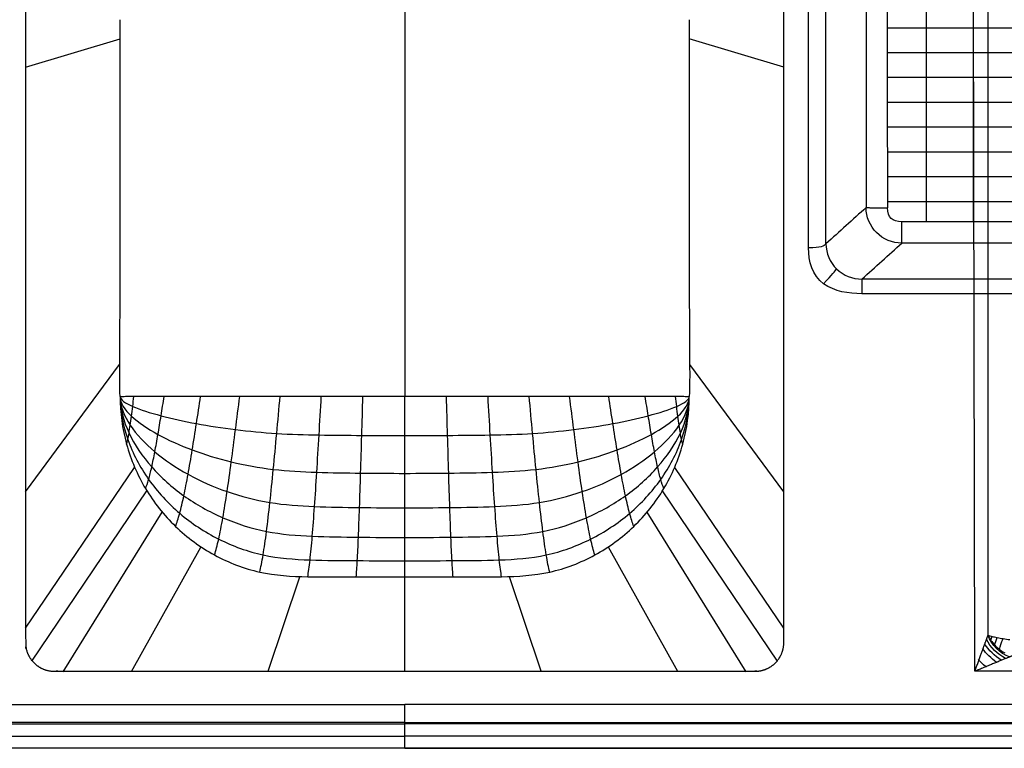
# Model space of a CAD drawing. Units: millimetres. Extents: x -1110 to 300, y 0 to 458.
# Drawn here: x -512 to -239, y 0 to 202 of the extents above; entities that cross this region are included whole.
import ezdxf

# ---------------------------------------------------------------- set-up
doc = ezdxf.new("R2010")
doc.units = ezdxf.units.MM
doc.header["$MEASUREMENT"] = 0
doc.layers.add('Default', color=7, linetype='Continuous', true_color=0x000000)

msp = doc.modelspace()

# ---------------------------------------------------------------- linework, layer by layer
at = {"layer": 'Default'}
for p, q in [((-247.12, 21.34), (-247.46, 221.19)), ((-243.46, 31.34, 2), (-243.46, 204.48, 2)), ((-510, 188.7, 0), (-483.82, 196.56, 82.18)), ((-300, 188.7, 0), (-326.18, 196.56, 82.18)), ((267.33, 140.01, 64.93), (-267.33, 140.01, 64.93)), ((-510, 71.09, 0), (-483.94, 106.32, 82.18)), ((-300, 71.09, 0), (-326.06, 106.32, 82.18)), ((-509.98, 33.29, 0), (-479.79, 77.82, 82.18)), ((-300.02, 33.29, 0), (-330.21, 77.82, 82.18)), ((-508.24, 24.19, 0), (-476.42, 71.38, 82.18)), ((-301.76, 24.19, 0), (-333.58, 71.38, 82.18)), ((-499.55, 21.22, 0), (-472.19, 65.48, 82.18)), ((-310.45, 21.22, 0), (-337.81, 65.48, 82.18)), ((-480.65, 21.32, 0), (-461.41, 55.78, 82.18)), ((-329.35, 21.32, 0), (-348.59, 55.78, 82.18)), ((-442.83, 21.34), (-434.03, 47.53, 82.18)), ((-405, 21.34), (-405, 47.53, 82.18)), ((-367.17, 21.34), (-375.97, 47.53, 82.18)), ((-214.64, 21.34), (-247.12, 21.34)), ((-1078.56, 12.13, 130), (-405, 12.13, 130)), ((-1078.56, 12.12, 117), (-405, 12.12, 117)), ((268.56, 12.13, 130), (-405, 12.13, 130)), ((268.56, 12.12, 117), (-405, 12.12, 117)), ((-405, 7.13, 135), (-1078.56, 7.13, 135)), ((-1078.56, 6.76, 137), (-405, 6.76, 137)), ((-405, 7.13, 135), (268.56, 7.13, 135)), ((268.56, 6.76, 137), (-405, 6.76, 137)), ((-1078.56, 3.38, 140.01), (-405, 3.38, 140.01)), ((268.56, 3.38, 140.01), (-405, 3.38, 140.01)), ((-510, 0), (-660.34, 0)), ((-405, 0.07, 137), (-512.92, 0, 136.09)), ((-300, 0), (-510, 0)), ((-405, 0.07, 137), (-297.08, 0, 136.09)), ((-297.08, 0, 136.09), (268.56, 0.07, 137)), ((-149.66, 0), (-300, 0))]:
    msp.add_line(p, q, dxfattribs=at)
at = {"layer": 'Default', "extrusion": (-0.575528, -0.575528, -0.580978)}
msp.add_arc((-190.07, 82.51, 122.12), 7.5, 59.8444, 120.1556, dxfattribs=at)
at = {"layer": 'Default', "extrusion": (-0.517256, -0.517256, -0.68183)}
msp.add_arc((-190.07, 97.55, 108.4), 7.5, 55.7127, 124.2873, dxfattribs=at)
at = {"layer": 'Default', "extrusion": (-0.657207, 0.50802, -0.556772)}
msp.add_arc((121.68, 115.38, 173.2), 5, 52.7175, 66.7137, dxfattribs=at)
at = {"layer": 'Default', "extrusion": (-0.779835, 0.479909, -0.401926)}
msp.add_arc((98.92, 87.88, 200.91), 5, 48.2729, 76.107, dxfattribs=at)
at = {"layer": 'Default', "extrusion": (-0.87938, 0.423214, -0.21813)}
msp.add_arc((75.86, 49.59, 222.22), 5, 43.2048, 84.0072, dxfattribs=at)
at = {"layer": 'Default', "extrusion": (-0.653973, -0.653973, -0.380316)}
msp.add_arc((-190.07, 52.06, 141.87), 7.5, 69.1774, 110.8226, dxfattribs=at)
at = {"layer": 'Default', "extrusion": (-0.620361, -0.620361, -0.479902)}
msp.add_arc((-190.07, 67.25, 133.13), 7.5, 64.3636, 115.6364, dxfattribs=at)
at = {"layer": 'Default', "extrusion": (-0.694595, -0.694595, -0.187286)}
msp.add_arc((-190.07, 22.14, 153.86), 7.5, 79.3922, 100.6078, dxfattribs=at)
at = {"layer": 'Default'}
for points in [[(-293.16, 138.65, 130.04), (-293.16, 237.72, 130.02), (-293.16, 336.78, 130.06), (-293.16, 435.85, 130.04)], [(-293.16, 138.65, 116.99), (-293.16, 237.72, 116.98), (-293.16, 336.78, 116.98), (-293.16, 435.85, 116.97)], [(-288.33, 139.8, 125.46), (-288.33, 237.04, 125.46), (-288.33, 334.29, 125.46), (-288.33, 431.53, 125.45)], [(-405, 306.27, 116.98), (-405, 236.69, 116.98), (-405, 167.11, 116.98), (-405, 97.54, 116.98)], [(-277.2, 149.86, 64.88), (-280.91, 146.51, 85.07), (-284.62, 143.15, 105.27), (-288.33, 139.8, 125.46)], [(-267.33, 140.01, 64.93), (-272.63, 139.85, 64.94), (-277.36, 144.57, 64.86), (-277.2, 149.86, 64.88)], [(-267.33, 145.9, 59.98), (-270.04, 145.96, 59.98), (-271.23, 147.03, 59.98), (-271.32, 149.78, 59.98)], [(-267.33, 140.01, 64.93), (-267.33, 140.61, 61.33), (-267.33, 142.27, 59.97), (-267.33, 145.9, 59.98)], [(267.33, 145.9, 59.99), (89.11, 145.9, 60.06), (-89.11, 145.9, 60.14), (-267.33, 145.9, 59.98)], [(-288.33, 139.8, 125.46), (-288.85, 139.08, 128.35), (-289.81, 138.65, 130.04), (-293.16, 138.65, 130.04)], [(-278.37, 130.04, 124.97), (-274.69, 133.36, 104.96), (-271.01, 136.69, 84.95), (-267.33, 140.01, 64.93)], [(-289, 128.75, 130.01), (-286.63, 131.24, 130.02), (-285.76, 132.29, 128.42), (-285.4, 132.84, 125.22)], [(-278.37, 130.04, 124.97), (-278.37, 130.29, 128.13), (-278.36, 129.14, 129.6), (-278.36, 125.97, 129.94)], [(278.37, 130.04, 124.97), (93.42, 129.95, 125.16), (-93.42, 129.95, 125.14), (-278.37, 130.04, 124.97)], [(278.36, 125.97, 129.94), (92.78, 125.97, 129.95), (-92.79, 125.97, 129.93), (-278.36, 125.97, 129.94)], [(278.36, 125.97, 116.99), (92.78, 125.96, 116.99), (-92.79, 125.97, 116.99), (-278.36, 125.97, 116.99)], [(-482.02, 84.28, 82.18), (-481.91, 84.63, 83.13), (-481.68, 85.49, 84.99), (-481.34, 87.27, 87.48), (-481, 89.48, 89.6), (-480.66, 91.98, 91.25), (-480.32, 94.72, 92.41), (-480.09, 96.6, 92.76), (-479.97, 97.53, 92.9)], [(-476.77, 71.96, 82.18), (-476.48, 72.64, 83.88), (-475.91, 74.36, 87.19), (-475.04, 77.82, 91.61), (-474.18, 82.07, 95.34), (-473.32, 86.89, 98.18), (-472.45, 92.14, 100.11), (-471.88, 95.74, 100.61), (-471.59, 97.53, 100.79)], [(-468.46, 61.49, 82.18), (-468.08, 62.47, 84.45), (-467.3, 64.9, 88.88), (-466.14, 69.8, 94.76), (-464.98, 75.79, 99.67), (-463.82, 82.57, 103.36), (-462.66, 89.95, 105.77), (-461.88, 95.01, 106.28), (-461.5, 97.53, 106.45)], [(-457.67, 53.59, 82.18), (-457.28, 54.78, 84.9), (-456.5, 57.72, 90.17), (-455.34, 63.68, 97.16), (-454.18, 70.98, 102.96), (-453.01, 79.26, 107.25), (-451.85, 88.27, 109.96), (-451.07, 94.45, 110.42), (-450.68, 97.53, 110.54)], [(-445.15, 48.84, 82.18), (-444.83, 50.1, 85.23), (-444.2, 53.29, 91.14), (-443.26, 59.84, 98.94), (-442.32, 67.93, 105.39), (-441.38, 77.15, 110.1), (-440.43, 87.19, 113.01), (-439.81, 94.1, 113.4), (-439.49, 97.54, 113.47)], [(-431.84, 47.53, 82.18), (-431.63, 48.74, 85.46), (-431.21, 51.87, 91.81), (-430.59, 58.5, 100.18), (-429.96, 66.8, 107.07), (-429.34, 76.33, 112.06), (-428.71, 86.77, 115.09), (-428.3, 93.96, 115.42), (-428.09, 97.54, 115.46)], [(-418.43, 47.53, 82.18), (-418.32, 48.66, 85.59), (-418.12, 51.67, 92.2), (-417.81, 58.21, 100.91), (-417.5, 66.51, 108.06), (-417.19, 76.11, 113.22), (-416.88, 86.65, 116.31), (-416.67, 93.92, 116.6), (-416.57, 97.54, 116.61)], [(-405, 47.53, 82.18), (-405, 48.64, 85.64), (-405, 51.61, 92.33), (-405, 58.12, 101.15), (-405, 66.42, 108.38), (-405, 76.03, 113.6), (-405, 86.61, 116.71), (-405, 93.91, 116.99), (-405, 97.54, 116.99)], [(-391.58, 47.53, 82.18), (-391.69, 48.66, 85.59), (-391.89, 51.67, 92.2), (-392.2, 58.21, 100.91), (-392.5, 66.51, 108.06), (-392.81, 76.11, 113.22), (-393.12, 86.65, 116.31), (-393.32, 93.92, 116.6), (-393.42, 97.54, 116.61)], [(-378.17, 47.53, 82.18), (-378.38, 48.74, 85.46), (-378.79, 51.87, 91.81), (-379.42, 58.5, 100.18), (-380.05, 66.8, 107.07), (-380.67, 76.33, 112.07), (-381.3, 86.77, 115.09), (-381.71, 93.96, 115.42), (-381.92, 97.54, 115.46)], [(-364.85, 48.84, 82.18), (-365.16, 50.1, 85.23), (-365.79, 53.29, 91.14), (-366.74, 59.84, 98.95), (-367.68, 67.93, 105.39), (-368.63, 77.15, 110.1), (-369.58, 87.19, 113.01), (-370.21, 94.1, 113.4), (-370.52, 97.54, 113.48)], [(-352.34, 53.59, 82.18), (-352.72, 54.78, 84.9), (-353.5, 57.72, 90.17), (-354.67, 63.68, 97.16), (-355.83, 70.97, 102.96), (-357, 79.26, 107.25), (-358.16, 88.27, 109.96), (-358.94, 94.45, 110.42), (-359.33, 97.53, 110.54)], [(-341.54, 61.49, 82.18), (-341.93, 62.47, 84.45), (-342.7, 64.9, 88.88), (-343.86, 69.79, 94.76), (-345.02, 75.78, 99.68), (-346.19, 82.57, 103.36), (-347.35, 89.95, 105.77), (-348.12, 95.01, 106.28), (-348.51, 97.53, 106.45)], [(-333.23, 71.96, 82.18), (-333.52, 72.65, 83.88), (-334.09, 74.36, 87.19), (-334.96, 77.82, 91.61), (-335.82, 82.07, 95.34), (-336.69, 86.89, 98.18), (-337.55, 92.14, 100.11), (-338.13, 95.74, 100.61), (-338.42, 97.53, 100.8)], [(-327.98, 84.27, 82.18), (-328.1, 84.62, 83.13), (-328.32, 85.48, 84.98), (-328.66, 87.27, 87.48), (-329, 89.47, 89.6), (-329.34, 91.98, 91.25), (-329.68, 94.72, 92.4), (-329.91, 96.6, 92.75), (-330.02, 97.53, 92.89)], [(-405, 6.76, 137), (-405, 6.88, 136.33), (-405, 7, 135.66), (-405, 7.13, 135)], [(-405, 3.38, 140.01), (-405, 5.68, 139.82), (-405, 6.53, 138.99), (-405, 6.76, 137)], [(-405, 0.07, 137), (-405, 0.23, 138.99), (-405, 1.08, 139.82), (-405, 3.38, 140.01)]]:
    msp.add_open_spline(points, degree=3, dxfattribs=at)
for points, knots in [([(-260.59, 427.53, 59.98), (-260.59, 427.23, 59.98), (-260.59, 424.64, 59.96), (-260.59, 419.76, 59.92), (-260.59, 412.88, 59.87), (-260.59, 406, 59.82), (-260.59, 399.13, 59.76), (-260.59, 392.25, 59.71), (-260.59, 385.37, 59.66), (-260.59, 378.49, 59.61), (-260.59, 371.62, 59.57), (-260.59, 364.74, 59.52), (-260.59, 357.86, 59.48), (-260.59, 350.98, 59.44), (-260.59, 344.11, 59.41), (-260.59, 337.23, 59.37), (-260.59, 330.35, 59.34), (-260.59, 323.48, 59.31), (-260.59, 316.6, 59.29), (-260.59, 309.72, 59.27), (-260.59, 302.84, 59.25), (-260.59, 295.97, 59.24), (-260.59, 289.09, 59.23), (-260.59, 282.21, 59.22), (-260.59, 275.33, 59.22), (-260.59, 268.46, 59.23), (-260.59, 261.58, 59.24), (-260.59, 254.7, 59.25), (-260.59, 247.82, 59.27), (-260.59, 240.95, 59.29), (-260.59, 234.07, 59.32), (-260.59, 227.19, 59.35), (-260.59, 220.31, 59.39), (-260.59, 213.44, 59.43), (-260.59, 206.56, 59.48), (-260.59, 199.68, 59.52), (-260.59, 192.8, 59.58), (-260.59, 185.93, 59.63), (-260.59, 179.05, 59.69), (-260.59, 172.17, 59.75), (-260.59, 165.29, 59.81), (-260.59, 158.42, 59.88), (-260.59, 151.95, 59.94), (-260.59, 147.78, 59.97), (-260.59, 145.9, 59.99)], [-427.65035, -427.65035, -427.65035, -427.65035, -426.751997, -419.874616, -412.997235, -406.119854, -399.242473, -392.365092, -385.48771, -378.610329, -371.732948, -364.855567, -357.978186, -351.100805, -344.223424, -337.346043, -330.468662, -323.59128, -316.713899, -309.836518, -302.959137, -296.081756, -289.204375, -282.326994, -275.449613, -268.572232, -261.69485, -254.817469, -247.940088, -241.062707, -234.185326, -227.307945, -220.430564, -213.553183, -206.675802, -199.79842, -192.921039, -186.043658, -179.166277, -172.288896, -165.411515, -158.534134, -151.656753, -146.019562, -146.019562, -146.019562, -146.019562]), ([(-247.56, 428, 59.96), (-247.56, 427.55, 59.96), (-247.56, 424.8, 59.92), (-247.56, 419.76, 59.84), (-247.56, 412.88, 59.74), (-247.56, 406, 59.63), (-247.56, 399.13, 59.53), (-247.56, 392.25, 59.43), (-247.56, 385.37, 59.33), (-247.56, 378.49, 59.24), (-247.56, 371.62, 59.15), (-247.56, 364.74, 59.06), (-247.56, 357.86, 58.98), (-247.56, 350.99, 58.9), (-247.56, 344.11, 58.83), (-247.56, 337.23, 58.76), (-247.56, 330.35, 58.7), (-247.56, 323.48, 58.64), (-247.56, 316.6, 58.59), (-247.56, 309.72, 58.55), (-247.56, 302.84, 58.51), (-247.56, 295.97, 58.49), (-247.56, 289.09, 58.47), (-247.56, 282.21, 58.46), (-247.56, 275.33, 58.46), (-247.56, 268.46, 58.46), (-247.56, 261.58, 58.48), (-247.56, 254.7, 58.51), (-247.56, 247.83, 58.55), (-247.56, 240.95, 58.59), (-247.56, 234.07, 58.65), (-247.56, 227.19, 58.71), (-247.56, 220.32, 58.79), (-247.56, 213.44, 58.87), (-247.56, 206.56, 58.96), (-247.56, 199.68, 59.06), (-247.56, 192.8, 59.16), (-247.56, 185.93, 59.27), (-247.56, 179.05, 59.39), (-247.56, 172.17, 59.51), (-247.56, 165.29, 59.63), (-247.56, 158.42, 59.76), (-247.56, 151.95, 59.89), (-247.56, 147.78, 59.97), (-247.56, 145.9, 60)], [-428.121882, -428.121882, -428.121882, -428.121882, -426.751997, -419.874616, -412.997235, -406.119854, -399.242473, -392.365092, -385.48771, -378.610329, -371.732948, -364.855567, -357.978186, -351.100805, -344.223424, -337.346043, -330.468662, -323.59128, -316.713899, -309.836518, -302.959137, -296.081756, -289.204375, -282.326994, -275.449613, -268.572232, -261.69485, -254.817469, -247.940088, -241.062707, -234.185326, -227.307945, -220.430564, -213.553183, -206.675802, -199.79842, -192.921039, -186.043658, -179.166277, -172.288896, -165.411515, -158.534134, -151.656753, -146.019563, -146.019563, -146.019563, -146.019563]), ([(-277.19, 420.4, 64.85), (-277.17, 369.85, 64.77), (-277.16, 279.67, 64.7), (-277.18, 189.49, 64.81), (-277.2, 149.86, 64.88)], [55.648442, 55.648442, 55.648442, 55.648442, 207.304465, 326.197357, 326.197357, 326.197357, 326.197357]), ([(-271.32, 420.4, 59.99), (-271.38, 369.88, 59.9), (-271.51, 279.67, 59.82), (-271.38, 189.47, 59.92), (-271.32, 149.78, 59.98)], [55.667875, 55.667875, 55.667875, 55.667875, 207.304465, 326.429994, 326.429994, 326.429994, 326.429994]), ([(-300, 29.34, 0), (-300, 140.42, 0), (-300, 251.49, 0), (-300, 362.57), (-299.93, 375.13, -0.11), (-308.18, 393.54, -0.2), (-330.49, 406.66, -0.1), (-362.3, 407.79, 0.04), (-405, 407.19, -0.03), (-447.7, 407.79, 0.04), (-479.51, 406.66, -0.1), (-501.82, 393.54, -0.2), (-510.07, 375.13, -0.11), (-510, 362.57), (-510, 315.84, 0), (-510, 269.12, 0), (-510, 222.39, 0)], [-1990.293838, -1990.293838, -1990.293838, -1990.293838, -1661.250346, -1661.250346, -1661.250346, -1627.939604, -1611.293806, -1595.236598, -1538.434078, -1481.631559, -1465.57435, -1448.928552, -1415.617811, -1415.617811, -1415.617811, -1277.201173, -1277.201173, -1277.201173, -1277.201173]), ([(-483.81, 97.53, 82.18), (-483.93, 100.46, 82.18), (-483.93, 103.4, 82.18), (-483.69, 136.36, 82.18), (-483.8, 168.23, 82.18), (-483.81, 200.12, 82.18), (-483.81, 201.9, 82.18)], [-143.794276, -143.794276, -143.794276, -143.794276, -133.705827, -133.705827, -29.765965, -23.622177, -23.622177, -23.622177, -23.622177]), ([(-326.19, 201.9, 82.18), (-326.19, 200.12, 82.18), (-326.2, 168.23, 82.18), (-326.31, 136.36, 82.18), (-326.07, 103.4, 82.18), (-326.07, 100.46, 82.18), (-326.19, 97.53, 82.18)], [-511.201465, -511.201465, -511.201465, -511.201465, -505.057353, -401.117487, -401.117487, -391.029341, -391.029341, -391.029341, -391.029341]), ([(-271.32, 199.68, 59.91), (-267.74, 199.68, 59.78), (-259.82, 199.68, 59.5), (-247.56, 199.68, 59.06), (-234.53, 199.68, 58.59), (-221.5, 199.68, 58.12), (-208.47, 199.69, 57.64), (-195.44, 199.69, 57.17), (-182.41, 199.69, 56.7), (-169.38, 199.69, 56.23), (-156.35, 199.69, 55.76), (-143.32, 199.69, 55.29), (-130.3, 199.69, 54.82), (-117.27, 199.69, 54.36), (-104.24, 199.69, 53.9), (-91.21, 199.69, 53.46), (-78.18, 199.69, 53.03), (-65.15, 199.7, 52.63), (-52.12, 199.7, 52.27), (-39.09, 199.7, 51.95), (-26.06, 199.7, 51.71), (-13.03, 199.7, 51.56), (0, 199.7, 51.5), (13.03, 199.7, 51.56), (26.06, 199.7, 51.71), (39.09, 199.7, 51.95), (52.12, 199.7, 52.27), (65.15, 199.7, 52.63), (78.18, 199.69, 53.03), (91.21, 199.69, 53.46), (104.24, 199.69, 53.9), (117.27, 199.69, 54.36), (130.29, 199.69, 54.82), (143.32, 199.69, 55.28), (156.35, 199.69, 55.75), (169.38, 199.69, 56.22), (182.41, 199.69, 56.7), (195.44, 199.69, 57.17), (208.47, 199.69, 57.64), (221.5, 199.68, 58.11), (234.53, 199.68, 58.58), (247.56, 199.68, 59.06), (259.82, 199.68, 59.5), (267.74, 199.68, 59.78), (271.31, 199.68, 59.91)], [-271.317764, -271.317764, -271.317764, -271.317764, -260.592339, -247.562849, -234.533359, -221.50387, -208.47438, -195.444891, -182.415401, -169.385911, -156.356422, -143.326932, -130.297442, -117.267953, -104.238463, -91.208974, -78.179484, -65.149994, -52.120505, -39.091015, -26.061525, -13.032036, -0.002546, 13.026943, 26.056433, 39.085923, 52.115412, 65.144902, 78.174392, 91.203881, 104.233371, 117.26286, 130.29235, 143.32184, 156.351329, 169.380819, 182.410309, 195.439798, 208.469288, 221.498777, 234.528267, 247.557757, 260.587246, 271.312643, 271.312643, 271.312643, 271.312643]), ([(-271.32, 192.8, 59.92), (-267.74, 192.8, 59.8), (-259.82, 192.8, 59.55), (-247.56, 192.8, 59.16), (-234.53, 192.81, 58.74), (-221.5, 192.81, 58.32), (-208.47, 192.81, 57.9), (-195.44, 192.81, 57.48), (-182.41, 192.81, 57.06), (-169.38, 192.81, 56.64), (-156.35, 192.81, 56.21), (-143.32, 192.81, 55.79), (-130.3, 192.81, 55.37), (-117.27, 192.81, 54.95), (-104.24, 192.81, 54.54), (-91.21, 192.81, 54.14), (-78.18, 192.82, 53.76), (-65.15, 192.82, 53.41), (-52.12, 192.82, 53.09), (-39.09, 192.82, 52.83), (-26.06, 192.82, 52.63), (-13.03, 192.82, 52.5), (0, 192.82, 52.46), (13.03, 192.82, 52.5), (26.06, 192.82, 52.63), (39.09, 192.82, 52.83), (52.12, 192.82, 53.09), (65.15, 192.82, 53.41), (78.18, 192.82, 53.76), (91.21, 192.81, 54.14), (104.24, 192.81, 54.54), (117.27, 192.81, 54.95), (130.29, 192.81, 55.37), (143.32, 192.81, 55.79), (156.35, 192.81, 56.21), (169.38, 192.81, 56.63), (182.41, 192.81, 57.06), (195.44, 192.81, 57.48), (208.47, 192.81, 57.9), (221.5, 192.81, 58.32), (234.53, 192.81, 58.74), (247.56, 192.8, 59.16), (259.82, 192.8, 59.55), (267.74, 192.8, 59.8), (271.31, 192.8, 59.92)], [-271.317701, -271.317701, -271.317701, -271.317701, -260.592339, -247.562849, -234.533359, -221.50387, -208.47438, -195.444891, -182.415401, -169.385911, -156.356422, -143.326932, -130.297442, -117.267953, -104.238463, -91.208974, -78.179484, -65.149994, -52.120505, -39.091015, -26.061525, -13.032036, -0.002546, 13.026943, 26.056433, 39.085923, 52.115412, 65.144902, 78.174392, 91.203881, 104.233371, 117.26286, 130.29235, 143.32184, 156.351329, 169.380819, 182.410309, 195.439798, 208.469288, 221.498777, 234.528267, 247.557757, 260.587246, 271.31258, 271.31258, 271.31258, 271.31258]), ([(-271.32, 185.93, 59.93), (-267.74, 185.93, 59.83), (-259.82, 185.93, 59.61), (-247.56, 185.93, 59.27), (-234.53, 185.93, 58.91), (-221.5, 185.93, 58.55), (-208.47, 185.93, 58.18), (-195.44, 185.93, 57.81), (-182.41, 185.93, 57.44), (-169.38, 185.93, 57.07), (-156.35, 185.93, 56.7), (-143.32, 185.93, 56.33), (-130.3, 185.93, 55.96), (-117.27, 185.93, 55.6), (-104.24, 185.94, 55.24), (-91.21, 185.94, 54.89), (-78.18, 185.94, 54.56), (-65.15, 185.94, 54.26), (-52.12, 185.94, 54), (-39.09, 185.94, 53.78), (-26.06, 185.94, 53.62), (-13.03, 185.94, 53.52), (0, 185.94, 53.49), (13.03, 185.94, 53.52), (26.06, 185.94, 53.62), (39.09, 185.94, 53.78), (52.12, 185.94, 54), (65.15, 185.94, 54.26), (78.18, 185.94, 54.56), (91.21, 185.94, 54.89), (104.24, 185.94, 55.24), (117.27, 185.93, 55.59), (130.29, 185.93, 55.96), (143.32, 185.93, 56.33), (156.35, 185.93, 56.7), (169.38, 185.93, 57.07), (182.41, 185.93, 57.44), (195.44, 185.93, 57.81), (208.47, 185.93, 58.18), (221.5, 185.93, 58.54), (234.53, 185.93, 58.91), (247.56, 185.93, 59.27), (259.82, 185.93, 59.61), (267.74, 185.93, 59.83), (271.31, 185.93, 59.93)], [-271.317639, -271.317639, -271.317639, -271.317639, -260.592339, -247.562849, -234.533359, -221.50387, -208.47438, -195.444891, -182.415401, -169.385911, -156.356422, -143.326932, -130.297442, -117.267953, -104.238463, -91.208974, -78.179484, -65.149994, -52.120505, -39.091015, -26.061525, -13.032036, -0.002546, 13.026943, 26.056433, 39.085923, 52.115412, 65.144902, 78.174392, 91.203881, 104.233371, 117.26286, 130.29235, 143.32184, 156.351329, 169.380819, 182.410309, 195.439798, 208.469288, 221.498777, 234.528267, 247.557757, 260.587246, 271.312517, 271.312517, 271.312517, 271.312517]), ([(-271.32, 179.05, 59.94), (-267.74, 179.05, 59.85), (-259.82, 179.05, 59.67), (-247.56, 179.05, 59.39), (-234.53, 179.05, 59.08), (-221.5, 179.05, 58.78), (-208.47, 179.05, 58.47), (-195.44, 179.05, 58.16), (-182.41, 179.05, 57.85), (-169.38, 179.05, 57.54), (-156.35, 179.05, 57.23), (-143.32, 179.05, 56.91), (-130.3, 179.06, 56.6), (-117.27, 179.06, 56.29), (-104.24, 179.06, 55.99), (-91.21, 179.06, 55.7), (-78.18, 179.06, 55.42), (-65.15, 179.06, 55.18), (-52.12, 179.06, 54.97), (-39.09, 179.06, 54.79), (-26.06, 179.06, 54.67), (-13.03, 179.06, 54.59), (0, 179.06, 54.56), (13.03, 179.06, 54.59), (26.06, 179.06, 54.66), (39.09, 179.06, 54.79), (52.12, 179.06, 54.96), (65.15, 179.06, 55.18), (78.18, 179.06, 55.42), (91.21, 179.06, 55.7), (104.24, 179.06, 55.99), (117.27, 179.06, 56.29), (130.29, 179.06, 56.6), (143.32, 179.05, 56.91), (156.35, 179.05, 57.22), (169.38, 179.05, 57.54), (182.41, 179.05, 57.85), (195.44, 179.05, 58.16), (208.47, 179.05, 58.47), (221.5, 179.05, 58.77), (234.53, 179.05, 59.08), (247.56, 179.05, 59.38), (259.82, 179.05, 59.67), (267.74, 179.05, 59.85), (271.31, 179.05, 59.94)], [-271.317577, -271.317577, -271.317577, -271.317577, -260.592339, -247.562849, -234.533359, -221.50387, -208.47438, -195.444891, -182.415401, -169.385911, -156.356422, -143.326932, -130.297442, -117.267953, -104.238463, -91.208974, -78.179484, -65.149994, -52.120505, -39.091015, -26.061525, -13.032036, -0.002546, 13.026943, 26.056433, 39.085923, 52.115412, 65.144902, 78.174392, 91.203881, 104.233371, 117.26286, 130.29235, 143.32184, 156.351329, 169.380819, 182.410309, 195.439798, 208.469288, 221.498777, 234.528267, 247.557757, 260.587246, 271.312453, 271.312453, 271.312453, 271.312453]), ([(-271.32, 172.17, 59.95), (-267.74, 172.17, 59.88), (-259.82, 172.17, 59.73), (-247.56, 172.17, 59.51), (-234.53, 172.17, 59.27), (-221.5, 172.17, 59.02), (-208.47, 172.17, 58.78), (-195.44, 172.17, 58.53), (-182.41, 172.17, 58.28), (-169.38, 172.17, 58.03), (-156.35, 172.18, 57.78), (-143.32, 172.18, 57.52), (-130.3, 172.18, 57.27), (-117.27, 172.18, 57.02), (-104.24, 172.18, 56.78), (-91.21, 172.18, 56.55), (-78.18, 172.18, 56.34), (-65.15, 172.18, 56.15), (-52.12, 172.18, 55.98), (-39.09, 172.18, 55.85), (-26.06, 172.18, 55.75), (-13.03, 172.18, 55.7), (0, 172.18, 55.68), (13.03, 172.18, 55.7), (26.06, 172.18, 55.75), (39.09, 172.18, 55.85), (52.12, 172.18, 55.98), (65.15, 172.18, 56.15), (78.18, 172.18, 56.34), (91.21, 172.18, 56.55), (104.24, 172.18, 56.78), (117.27, 172.18, 57.02), (130.29, 172.18, 57.27), (143.32, 172.18, 57.52), (156.35, 172.18, 57.77), (169.38, 172.17, 58.03), (182.41, 172.17, 58.28), (195.44, 172.17, 58.53), (208.47, 172.17, 58.77), (221.5, 172.17, 59.02), (234.53, 172.17, 59.26), (247.56, 172.17, 59.5), (259.82, 172.17, 59.73), (267.74, 172.17, 59.88), (271.31, 172.17, 59.95)], [-271.317515, -271.317515, -271.317515, -271.317515, -260.592339, -247.562849, -234.533359, -221.50387, -208.47438, -195.444891, -182.415401, -169.385911, -156.356422, -143.326932, -130.297442, -117.267953, -104.238463, -91.208974, -78.179484, -65.149994, -52.120505, -39.091015, -26.061525, -13.032036, -0.002546, 13.026943, 26.056433, 39.085923, 52.115412, 65.144902, 78.174392, 91.203881, 104.233371, 117.26286, 130.29235, 143.32184, 156.351329, 169.380819, 182.410309, 195.439798, 208.469288, 221.498777, 234.528267, 247.557757, 260.587246, 271.31239, 271.31239, 271.31239, 271.31239]), ([(-271.32, 165.29, 59.96), (-267.74, 165.29, 59.91), (-259.82, 165.29, 59.8), (-247.56, 165.29, 59.63), (-234.53, 165.29, 59.46), (-221.5, 165.3, 59.28), (-208.47, 165.3, 59.09), (-195.44, 165.3, 58.91), (-182.41, 165.3, 58.73), (-169.38, 165.3, 58.54), (-156.35, 165.3, 58.35), (-143.32, 165.3, 58.16), (-130.3, 165.3, 57.98), (-117.27, 165.3, 57.79), (-104.24, 165.3, 57.62), (-91.21, 165.3, 57.45), (-78.18, 165.3, 57.29), (-65.15, 165.3, 57.16), (-52.12, 165.3, 57.04), (-39.09, 165.3, 56.94), (-26.06, 165.3, 56.87), (-13.03, 165.3, 56.83), (0, 165.3, 56.82), (13.03, 165.3, 56.83), (26.06, 165.3, 56.87), (39.09, 165.3, 56.94), (52.12, 165.3, 57.04), (65.15, 165.3, 57.16), (78.18, 165.3, 57.29), (91.21, 165.3, 57.45), (104.24, 165.3, 57.62), (117.27, 165.3, 57.79), (130.29, 165.3, 57.98), (143.32, 165.3, 58.16), (156.35, 165.3, 58.35), (169.38, 165.3, 58.54), (182.41, 165.3, 58.72), (195.44, 165.3, 58.91), (208.47, 165.3, 59.09), (221.5, 165.3, 59.27), (234.53, 165.29, 59.45), (247.56, 165.29, 59.63), (259.82, 165.29, 59.8), (267.74, 165.29, 59.91), (271.31, 165.29, 59.96)], [-271.317453, -271.317453, -271.317453, -271.317453, -260.592339, -247.562849, -234.533359, -221.50387, -208.47438, -195.444891, -182.415401, -169.385911, -156.356422, -143.326932, -130.297442, -117.267953, -104.238463, -91.208974, -78.179484, -65.149994, -52.120505, -39.091015, -26.061525, -13.032036, -0.002546, 13.026943, 26.056433, 39.085923, 52.115412, 65.144902, 78.174392, 91.203881, 104.233371, 117.26286, 130.29235, 143.32184, 156.351329, 169.380819, 182.410309, 195.439798, 208.469288, 221.498777, 234.528267, 247.557757, 260.587246, 271.312327, 271.312327, 271.312327, 271.312327]), ([(-271.32, 158.42, 59.97), (-267.74, 158.42, 59.94), (-259.82, 158.42, 59.87), (-247.56, 158.42, 59.76), (-234.53, 158.42, 59.65), (-221.5, 158.42, 59.54), (-208.47, 158.42, 59.42), (-195.44, 158.42, 59.31), (-182.41, 158.42, 59.19), (-169.38, 158.42, 59.07), (-156.35, 158.42, 58.95), (-143.32, 158.42, 58.83), (-130.3, 158.42, 58.71), (-117.27, 158.42, 58.59), (-104.24, 158.42, 58.48), (-91.21, 158.42, 58.37), (-78.18, 158.42, 58.28), (-65.15, 158.42, 58.19), (-52.12, 158.42, 58.12), (-39.09, 158.42, 58.06), (-26.06, 158.42, 58.01), (-13.03, 158.42, 57.99), (0, 158.42, 57.98), (13.03, 158.42, 57.99), (26.06, 158.42, 58.01), (39.09, 158.42, 58.06), (52.12, 158.42, 58.12), (65.15, 158.42, 58.19), (78.18, 158.42, 58.28), (91.21, 158.42, 58.37), (104.24, 158.42, 58.48), (117.27, 158.42, 58.59), (130.29, 158.42, 58.71), (143.32, 158.42, 58.83), (156.35, 158.42, 58.95), (169.38, 158.42, 59.07), (182.41, 158.42, 59.19), (195.44, 158.42, 59.3), (208.47, 158.42, 59.42), (221.5, 158.42, 59.53), (234.53, 158.42, 59.65), (247.56, 158.42, 59.76), (259.82, 158.42, 59.87), (267.74, 158.42, 59.93), (271.31, 158.42, 59.97)], [-271.31739, -271.31739, -271.31739, -271.31739, -260.592339, -247.562849, -234.533359, -221.50387, -208.47438, -195.444891, -182.415401, -169.385911, -156.356422, -143.326932, -130.297442, -117.267953, -104.238463, -91.208974, -78.179484, -65.149994, -52.120505, -39.091015, -26.061525, -13.032036, -0.002546, 13.026943, 26.056433, 39.085923, 52.115412, 65.144902, 78.174392, 91.203881, 104.233371, 117.26286, 130.29235, 143.32184, 156.351329, 169.380819, 182.410309, 195.439798, 208.469288, 221.498777, 234.528267, 247.557757, 260.587246, 271.312264, 271.312264, 271.312264, 271.312264]), ([(-271.32, 151.54, 59.98), (-267.74, 151.54, 59.96), (-259.82, 151.54, 59.94), (-247.56, 151.54, 59.9), (-234.53, 151.54, 59.85), (-221.5, 151.54, 59.8), (-208.47, 151.54, 59.76), (-195.44, 151.54, 59.71), (-182.41, 151.54, 59.66), (-169.38, 151.54, 59.61), (-156.35, 151.54, 59.56), (-143.32, 151.54, 59.51), (-130.3, 151.54, 59.46), (-117.27, 151.54, 59.41), (-104.24, 151.54, 59.36), (-91.21, 151.54, 59.32), (-78.18, 151.54, 59.27), (-65.15, 151.54, 59.24), (-52.12, 151.54, 59.21), (-39.09, 151.54, 59.18), (-26.06, 151.54, 59.16), (-13.03, 151.54, 59.15), (0, 151.54, 59.15), (13.03, 151.54, 59.15), (26.06, 151.54, 59.16), (39.09, 151.54, 59.18), (52.12, 151.54, 59.21), (65.15, 151.54, 59.24), (78.18, 151.54, 59.27), (91.21, 151.54, 59.31), (104.24, 151.54, 59.36), (117.27, 151.54, 59.41), (130.29, 151.54, 59.46), (143.32, 151.54, 59.51), (156.35, 151.54, 59.56), (169.38, 151.54, 59.61), (182.41, 151.54, 59.66), (195.44, 151.54, 59.71), (208.47, 151.54, 59.76), (221.5, 151.54, 59.8), (234.53, 151.54, 59.85), (247.56, 151.54, 59.89), (259.82, 151.54, 59.93), (267.74, 151.54, 59.96), (271.31, 151.54, 59.98)], [-271.317328, -271.317328, -271.317328, -271.317328, -260.592339, -247.562849, -234.533359, -221.50387, -208.47438, -195.444891, -182.415401, -169.385911, -156.356422, -143.326932, -130.297442, -117.267953, -104.238463, -91.208974, -78.179484, -65.149994, -52.120505, -39.091015, -26.061525, -13.032036, -0.002546, 13.026943, 26.056433, 39.085923, 52.115412, 65.144902, 78.174392, 91.203881, 104.233371, 117.26286, 130.29235, 143.32184, 156.351329, 169.380819, 182.410309, 195.439798, 208.469288, 221.498777, 234.528267, 247.557757, 260.587246, 271.312201, 271.312201, 271.312201, 271.312201]), ([(-288.33, 139.8, 125.46), (-288.34, 137.21, 125.4), (-287.25, 134.64, 125.31), (-283.54, 131.03, 125.13), (-280.96, 130.01, 125.04), (-278.37, 130.04, 124.97)], [-18.925285, -18.925285, -18.925285, -18.925285, -9.462643, -9.462643, 0, 0, 0, 0]), ([(-278.36, 125.97, 129.94), (-282.04, 125.98, 129.96), (-285.92, 126.5, 129.99), (-292.07, 130.99, 130.03), (-293.22, 134.99, 130.04), (-293.16, 138.65, 130.04)], [0, 0, 0, 0, 9.462643, 9.462643, 18.925285, 18.925285, 18.925285, 18.925285]), ([(-278.36, 125.97, 116.99), (-282.04, 125.98, 116.99), (-285.92, 126.5, 116.99), (-292.07, 130.99, 116.99), (-293.22, 134.99, 116.99), (-293.16, 138.65, 116.99)], [0, 0, 0, 0, 9.462643, 9.462643, 18.925285, 18.925285, 18.925285, 18.925285]), ([(-483.81, 97.53, 82.18), (-483.81, 93.08, 82.18), (-482.61, 84.13, 82.18), (-477.28, 71.64, 82.18), (-468.88, 61.05, 82.18), (-457.96, 53.09, 82.18), (-445.27, 48.14, 82.18), (-431.83, 47.37, 82.18), (-418.43, 47.58, 82.18), (-404.99, 47.51, 82.18), (-391.58, 47.58, 82.18), (-378.18, 47.37, 82.18), (-364.71, 48.14, 82.18), (-352.04, 53.09, 82.18), (-341.13, 61.04, 82.18), (-332.71, 71.66, 82.18), (-327.4, 84.11, 82.18), (-326.19, 93.07, 82.18), (-326.19, 97.53, 82.18)], [0, 0, 0, 0, 12.480407, 24.960814, 37.441222, 49.921629, 62.402036, 74.882443, 87.362851, 99.843258, 112.326196, 124.809134, 137.292072, 149.77501, 162.257949, 174.740887, 187.223825, 199.706763, 199.706763, 199.706763, 199.706763]), ([(-483.81, 97.53, 82.18), (-483.81, 93.49, 83.16), (-482.28, 85.42, 85.06), (-476.37, 74.22, 87.17), (-467.67, 64.73, 88.82), (-456.76, 57.54, 90.07), (-444.31, 52.98, 91.01), (-431.21, 52.04, 91.66), (-418.12, 52.03, 92.04), (-405, 51.91, 92.17), (-391.89, 52.03, 92.04), (-378.8, 52.04, 91.66), (-365.68, 52.99, 91.01), (-353.25, 57.54, 90.07), (-342.34, 64.72, 88.82), (-333.62, 74.23, 87.18), (-327.72, 85.41, 85.06), (-326.19, 93.49, 83.16), (-326.19, 97.53, 82.18)], [0, 0, 0, 0, 12.480407, 24.960814, 37.441222, 49.921629, 62.402036, 74.882443, 87.362851, 99.843258, 112.326196, 124.809134, 137.292072, 149.77501, 162.257949, 174.740887, 187.223825, 199.706763, 199.706763, 199.706763, 199.706763]), ([(-483.81, 97.53, 82.18), (-483.81, 94.08, 84.04), (-481.96, 87.21, 87.66), (-475.46, 77.71, 91.64), (-466.46, 69.66, 94.72), (-455.56, 63.54, 97.06), (-443.36, 59.6, 98.81), (-430.59, 58.64, 100.02), (-417.81, 58.51, 100.73), (-405, 58.37, 100.97), (-392.19, 58.51, 100.73), (-379.42, 58.64, 100.02), (-366.64, 59.6, 98.81), (-354.45, 63.54, 97.06), (-343.55, 69.65, 94.72), (-334.54, 77.72, 91.65), (-328.04, 87.2, 87.65), (-326.19, 94.08, 84.03), (-326.19, 97.53, 82.18)], [0, 0, 0, 0, 12.480407, 24.960814, 37.441222, 49.921629, 62.402036, 74.882443, 87.362851, 99.843258, 112.326196, 124.809134, 137.292072, 149.77501, 162.257949, 174.740887, 187.223825, 199.706763, 199.706763, 199.706763, 199.706763]), ([(-483.81, 97.53, 82.18), (-483.81, 94.81, 84.78), (-481.64, 89.42, 89.87), (-474.55, 81.98, 95.4), (-465.24, 75.67, 99.64), (-454.35, 70.86, 102.84), (-442.4, 67.74, 105.22), (-429.97, 66.89, 106.87), (-417.5, 66.72, 107.83), (-405, 66.59, 108.15), (-392.5, 66.72, 107.83), (-380.04, 66.89, 106.87), (-367.6, 67.74, 105.23), (-355.66, 70.86, 102.85), (-344.76, 75.66, 99.64), (-335.45, 81.98, 95.41), (-328.36, 89.41, 89.87), (-326.19, 94.81, 84.78), (-326.19, 97.53, 82.18)], [0, 0, 0, 0, 12.480407, 24.960814, 37.441222, 49.921629, 62.402036, 74.882443, 87.362851, 99.843258, 112.326196, 124.809134, 137.292072, 149.77501, 162.257949, 174.740887, 187.223825, 199.706763, 199.706763, 199.706763, 199.706763]), ([(-483.81, 97.53, 82.18), (-483.81, 95.66, 85.36), (-481.31, 91.95, 91.62), (-473.64, 86.83, 98.3), (-464.03, 82.5, 103.36), (-453.15, 79.19, 107.15), (-441.44, 77.03, 109.94), (-429.35, 76.41, 111.87), (-417.19, 76.26, 113), (-405, 76.16, 113.37), (-392.8, 76.26, 113), (-380.67, 76.41, 111.87), (-368.56, 77.03, 109.95), (-356.86, 79.19, 107.15), (-345.97, 82.5, 103.36), (-336.37, 86.84, 98.3), (-328.68, 91.94, 91.61), (-326.19, 95.66, 85.36), (-326.19, 97.53, 82.18)], [0, 0, 0, 0, 12.480407, 24.960814, 37.441222, 49.921629, 62.402036, 74.882443, 87.362851, 99.843258, 112.326196, 124.809134, 137.292072, 149.77501, 162.257949, 174.740887, 187.223825, 199.706763, 199.706763, 199.706763, 199.706763]), ([(-483.81, 97.53, 82.18), (-483.81, 96.58, 85.76), (-480.99, 94.69, 92.84), (-472.73, 92.1, 100.22), (-462.82, 89.9, 105.73), (-451.95, 88.22, 109.8), (-440.48, 87.11, 112.78), (-428.73, 86.79, 114.81), (-416.88, 86.7, 116), (-405, 86.65, 116.39), (-393.1, 86.7, 116), (-381.29, 86.79, 114.81), (-369.53, 87.11, 112.78), (-358.07, 88.22, 109.81), (-347.18, 89.9, 105.73), (-337.28, 92.1, 100.23), (-329, 94.69, 92.83), (-326.19, 96.58, 85.76), (-326.19, 97.53, 82.18)], [0, 0, 0, 0, 12.480407, 24.960814, 37.441222, 49.921629, 62.402036, 74.882443, 87.362851, 99.843258, 112.326196, 124.809134, 137.292072, 149.77501, 162.257949, 174.740887, 187.223825, 199.706763, 199.706763, 199.706763, 199.706763]), ([(-243.46, 31.34, 2), (-243.12, 31.23, 2.45), (-242.73, 31.12, 2.86), (-241.88, 30.9, 3.58), (-241.41, 30.79, 3.9), (-240.38, 30.58, 4.43), (-239.84, 30.48, 4.64), (-238.69, 30.29, 4.92), (-238.09, 30.21, 5), (-237.46, 30.13, 5)], [-0.00001087, -0.00001087, -0.00001087, -0.00001087, 0.000638441, 0.000638441, 0.001287753, 0.001287753, 0.001937065, 0.001937065, 0.002586377, 0.002586377, 0.002586377, 0.002586377]), ([(-243.46, 31.34, 2), (-243.24, 30.86, 2.29), (-242.97, 30.38, 2.54), (-242.33, 29.46, 2.92), (-241.97, 29, 3.06), (-241.16, 28.14, 3.24), (-240.72, 27.74, 3.28), (-240.02, 27.2, 3.26), (-239.78, 27.03, 3.24), (-239.28, 26.71, 3.18), (-239.03, 26.56, 3.14), (-238.76, 26.42, 3.08)], [1.976823975, 1.976823975, 1.976823975, 1.976823975, 1.978625658, 1.978625658, 1.980427341, 1.980427341, 1.982229024, 1.982229024, 1.983129865, 1.983129865, 1.984030707, 1.984030707, 1.984030707, 1.984030707])]:
    msp.add_open_spline(points, degree=3, knots=knots, dxfattribs=at)
for points, weights, degree, knots in [([(-510, 222.39, 0), (-510, 158.04, 0), (-510, 93.69, 0), (-510, 29.34, 0), (-510, 27.19, 0), (-509.18, 25.2, 0), (-507.66, 23.68, 0), (-506.14, 22.16, 0), (-504.15, 21.34, 0), (-502, 21.34), (-437.33, 21.34), (-372.67, 21.34), (-308, 21.34), (-305.85, 21.34, 0), (-303.86, 22.16, 0), (-302.34, 23.68, 0), (-300.82, 25.2, 0), (-300, 27.19, 0), (-300, 29.34, 0)], [1, 1, 1, 1, 0.949253009433, 0.949253009433, 1, 0.949253009433, 0.949253009433, 1, 1, 1, 1, 0.949253009432, 0.949253009432, 1, 0.949253009432, 0.949253009432, 1], 3, [-1277.201173, -1277.201173, -1277.201173, -1277.201173, -1086.574319, -1086.574319, -1086.574319, -1080.291133, -1080.291133, -1080.291133, -1074.007946, -1074.007946, -1074.007946, -880.007587, -880.007587, -880.007587, -873.724401, -873.724401, -873.724401, -867.441215, -867.441215, -867.441215, -867.441215]), ([(-483.81, 97.53, 82.18), (-483.81, 97.54, 116.98), (-405, 97.54, 116.98), (-326.19, 97.54, 116.98), (-326.19, 97.53, 82.18)], [1, 0.707106781187, 1, 0.707106781187, 1], 2, [0, 0, 0, 1.570796, 1.570796, 3.141593, 3.141593, 3.141593])]:
    msp.add_rational_spline(points, weights, degree=degree, knots=knots, dxfattribs=at)
for points, weights, degree in [([(-277.2, 149.86, 64.88), (-276.3, 149.74, 59.99), (-271.32, 149.78, 59.98)], [1, 0.769389312144, 1], 2), ([(-247.12, 21.34), (-245.65, 25.35), (-244.34, 28.93, 0.72), (-243.46, 31.34, 2)], [1, 0.929618127333, 0.929618127333, 1], 3), ([(-236.63, 25.67, 2.5), (-238.84, 24.75, 0.92), (-242.68, 23.17), (-247.12, 21.34)], [1, 0.910683602523, 0.910683602523, 1], 3), ([(-405, 7.13, 135), (-405, 7.13, 132.07), (-405, 9.2, 130), (-405, 12.13, 130)], [0.999601501646, 0.804737944611, 0.804870777396, 1], 3)]:
    msp.add_rational_spline(points, weights, degree=degree, dxfattribs=at)

doc.saveas('drawing.dxf')
